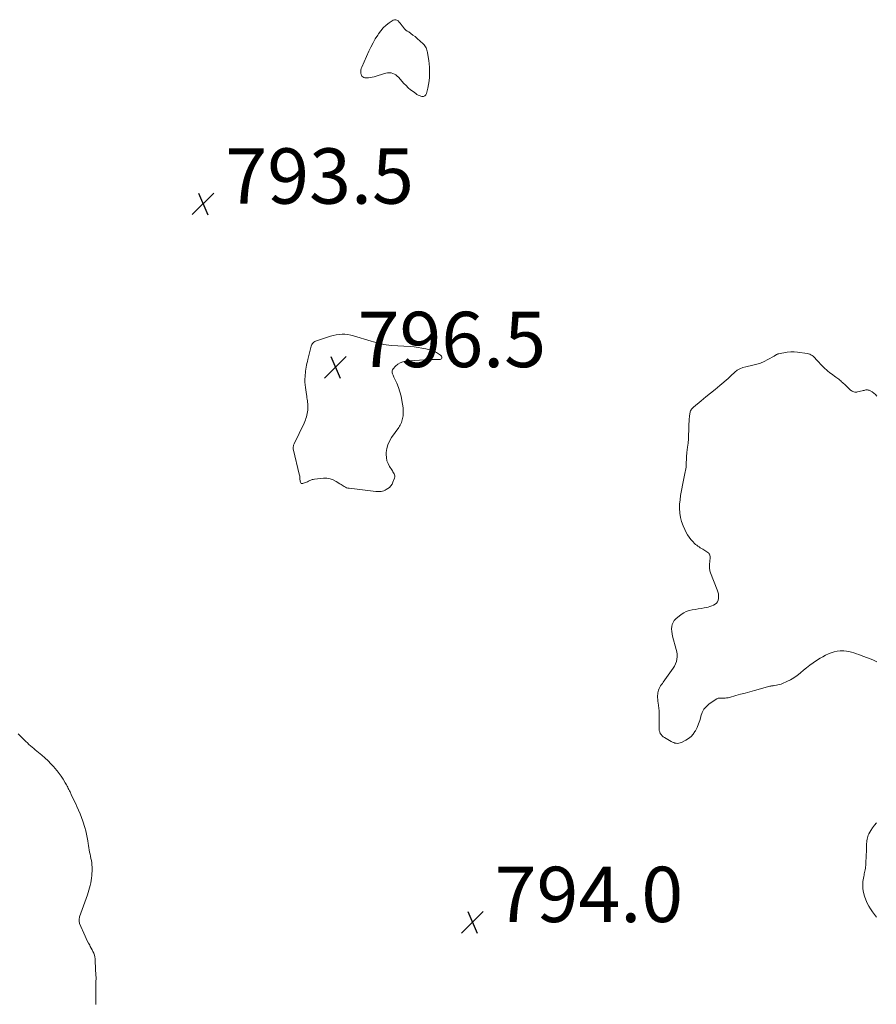
# Model space of a CAD drawing. Units: feet. Extents: x 1995000 to 2000039, y 555000 to 560004.
# Drawn here: x 1996050 to 1996359, y 556830 to 557186 of the extents above; entities that cross this region are included whole.
import ezdxf

# ---------------------------------------------------------------- set-up
doc = ezdxf.new("R2010")
doc.units = ezdxf.units.FT
doc.header["$LTSCALE"] = 100
doc.header["$MEASUREMENT"] = 0
doc.layers.add('CONTOUR INTERMEDIATE', color=40, linetype='Continuous', lineweight=15)
doc.layers.add('SPOT ELEVATION', color=7, linetype='Continuous', lineweight=15)
doc.styles.add('slant', font='romans.shx', dxfattribs={"oblique": 14.999978})

# ---------------------------------------------------------------- blocks, each defined once
blk = doc.blocks.new('SPOT')
at = {"layer": 'SPOT ELEVATION', "lineweight": 25}
for p, q in [((-3.95, -3.95), (3.86, 3.85)), ((-1.67, 3.81), (1.74, -3.97))]:
    blk.add_line(p, q, dxfattribs=at)

msp = doc.modelspace()

# ---------------------------------------------------------------- linework, layer by layer
at = {"layer": 'CONTOUR INTERMEDIATE', "elevation": 796, "flags": 128}
for points in [[(1996187.15, 557184.85), (1996187.51, 557184.39), (1996187.84, 557183.91), (1996187.91, 557183.81), (1996188.29, 557183.3), (1996188.71, 557182.82), (1996189.19, 557182.4), (1996189.7, 557182.02), (1996190.2, 557181.69), (1996190.98, 557181.15), (1996191.74, 557180.6), (1996192.48, 557180.01), (1996193.2, 557179.39), (1996195.47, 557177.38), (1996195.77, 557177.06), (1996196.05, 557176.73), (1996196.27, 557176.36), (1996196.45, 557175.96), (1996196.6, 557175.55), (1996196.74, 557175.13), (1996196.85, 557174.7), (1996196.94, 557174.27), (1996197.25, 557172.67), (1996197.44, 557171.43), (1996197.6, 557170.19), (1996197.68, 557168.94), (1996197.72, 557167.69), (1996197.72, 557166.65), (1996197.67, 557165.33), (1996197.56, 557164.03), (1996197.35, 557162.73), (1996197.08, 557161.44), (1996196.57, 557159.42), (1996196.48, 557159.17), (1996196.36, 557158.94), (1996196.18, 557158.74), (1996195.98, 557158.57), (1996195.75, 557158.45), (1996195.51, 557158.38), (1996195.25, 557158.37), (1996194.99, 557158.41), (1996194.55, 557158.54), (1996194.08, 557158.71), (1996193.61, 557158.91), (1996193.18, 557159.15), (1996192.75, 557159.43), (1996191.77, 557160.15), (1996190.89, 557160.83), (1996190.05, 557161.55), (1996189.25, 557162.32), (1996188.48, 557163.13), (1996186.54, 557165.32), (1996186.07, 557165.77), (1996185.58, 557166.16), (1996185.02, 557166.47), (1996184.43, 557166.73), (1996183.82, 557166.88), (1996183.2, 557166.95), (1996182.58, 557166.91), (1996181.95, 557166.78), (1996179.16, 557165.92), (1996178.44, 557165.72), (1996177.72, 557165.53), (1996176.99, 557165.37), (1996176.26, 557165.23), (1996175.65, 557165.12), (1996175.22, 557165.08), (1996174.79, 557165.08), (1996174.37, 557165.14), (1996173.95, 557165.25), (1996173.59, 557165.44), (1996173.3, 557165.69), (1996173.11, 557166.02), (1996172.98, 557166.4), (1996172.93, 557166.72), (1996172.89, 557167.3), (1996172.91, 557167.88), (1996173.04, 557168.44), (1996173.23, 557168.99), (1996175.84, 557174.74), (1996176.55, 557176.24), (1996177.31, 557177.72), (1996178.13, 557179.17), (1996178.99, 557180.59), (1996179.25, 557180.99), (1996180.08, 557182.13), (1996180.99, 557183.19), (1996182.04, 557184.12), (1996183.16, 557184.97), (1996184.57, 557185.9), (1996185.04, 557186.08), (1996185.5, 557186.13), (1996185.94, 557185.99), (1996186.37, 557185.72), (1996186.77, 557185.29)], [(1996193.58, 557067.72), (1996195, 557067.48), (1996196.41, 557067.2), (1996197.99, 557066.84), (1996198.6, 557066.67), (1996199.18, 557066.46), (1996199.74, 557066.19), (1996200.29, 557065.87), (1996201.63, 557064.98), (1996201.85, 557064.79), (1996202.02, 557064.57), (1996202.13, 557064.31), (1996202.19, 557064.03), (1996202.14, 557063.79), (1996202.03, 557063.59), (1996201.85, 557063.48), (1996201.61, 557063.41), (1996200.07, 557063.39), (1996198.99, 557063.36), (1996197.91, 557063.33), (1996196.83, 557063.27), (1996195.76, 557063.21), (1996189.06, 557062.72), (1996188.04, 557062.53), (1996187.1, 557062.19), (1996186.25, 557061.64), (1996185.48, 557060.95), (1996184.6, 557059.95), (1996184.39, 557059.62), (1996184.26, 557059.28), (1996184.23, 557058.91), (1996184.28, 557058.53), (1996184.4, 557058.14), (1996184.53, 557057.75), (1996184.68, 557057.37), (1996184.85, 557056.99), (1996185.87, 557054.77), (1996186.49, 557053.27), (1996187.02, 557051.74), (1996187.42, 557050.17), (1996187.73, 557048.57), (1996188.14, 557045.91), (1996188.22, 557045.19), (1996188.25, 557044.46), (1996188.22, 557043.73), (1996188.14, 557043), (1996188.07, 557042.54), (1996187.97, 557042.05), (1996187.86, 557041.56), (1996187.72, 557041.08), (1996187.56, 557040.6), (1996187.36, 557040.14), (1996187.14, 557039.69), (1996186.89, 557039.26), (1996186.61, 557038.84), (1996183.98, 557035.15), (1996183.23, 557033.89), (1996182.64, 557032.57), (1996182.29, 557031.17), (1996182.1, 557029.71), (1996182.07, 557029.04), (1996182.14, 557027.9), (1996182.33, 557026.8), (1996182.72, 557025.75), (1996183.25, 557024.75), (1996184.06, 557023.5), (1996184.29, 557023.14), (1996184.52, 557022.78), (1996184.74, 557022.42), (1996184.96, 557022.06), (1996185.12, 557021.69), (1996185.2, 557021.32), (1996185.19, 557020.94), (1996185.1, 557020.55), (1996184.51, 557019.01), (1996184.17, 557018.32), (1996183.75, 557017.69), (1996183.22, 557017.16), (1996182.61, 557016.7), (1996182.09, 557016.38), (1996181.67, 557016.15), (1996181.23, 557015.96), (1996180.77, 557015.82), (1996180.3, 557015.73), (1996179.81, 557015.68), (1996179.33, 557015.65), (1996178.85, 557015.66), (1996178.36, 557015.7), (1996168.63, 557016.86), (1996168.18, 557016.94), (1996167.74, 557017.06), (1996167.32, 557017.24), (1996166.92, 557017.46), (1996166.52, 557017.71), (1996166.13, 557017.96), (1996165.74, 557018.21), (1996165.35, 557018.46), (1996164.02, 557019.34), (1996162.93, 557019.9), (1996161.8, 557020.31), (1996160.61, 557020.47), (1996159.39, 557020.47), (1996156.13, 557020.14), (1996155.68, 557020.07), (1996155.25, 557019.96), (1996154.84, 557019.8), (1996154.43, 557019.6), (1996154.03, 557019.39), (1996153.62, 557019.2), (1996153.21, 557019.02), (1996152.78, 557018.87), (1996151.88, 557018.56), (1996151.61, 557018.54), (1996151.37, 557018.6), (1996151.19, 557018.77), (1996151.06, 557019.02), (1996150.99, 557019.36), (1996150.93, 557019.71), (1996150.9, 557020.06), (1996150.87, 557020.41), (1996150.87, 557020.44), (1996150.84, 557020.8), (1996150.8, 557021.16), (1996150.74, 557021.52), (1996150.66, 557021.88), (1996148.52, 557030.61), (1996148.46, 557030.91), (1996148.43, 557031.21), (1996148.44, 557031.5), (1996148.47, 557031.8), (1996148.53, 557032.1), (1996148.6, 557032.39), (1996148.7, 557032.67), (1996148.82, 557032.95), (1996152.38, 557040.41), (1996152.63, 557040.96), (1996152.86, 557041.53), (1996153.07, 557042.1), (1996153.27, 557042.68), (1996153.42, 557043.27), (1996153.55, 557043.86), (1996153.63, 557044.47), (1996153.69, 557045.07), (1996153.74, 557046.28), (1996153.75, 557046.84), (1996153.74, 557047.39), (1996153.68, 557047.93), (1996153.6, 557048.48), (1996153.51, 557049.03), (1996153.41, 557049.57), (1996153.33, 557050.12), (1996153.24, 557050.67), (1996152.85, 557053.26), (1996152.74, 557054.25), (1996152.67, 557055.23), (1996152.68, 557056.22), (1996152.74, 557057.22), (1996152.79, 557057.81), (1996152.86, 557058.51), (1996152.95, 557059.2), (1996153.05, 557059.89), (1996153.16, 557060.58), (1996153.29, 557061.26), (1996153.42, 557061.94), (1996153.57, 557062.63), (1996153.73, 557063.31), (1996154.89, 557068.15), (1996155.01, 557068.5), (1996155.17, 557068.82), (1996155.38, 557069.11), (1996155.63, 557069.38), (1996155.92, 557069.61), (1996156.22, 557069.81), (1996156.55, 557069.97), (1996156.9, 557070.11), (1996161.92, 557071.74), (1996162.95, 557072.03), (1996163.98, 557072.26), (1996165.04, 557072.4), (1996166.1, 557072.49), (1996167.17, 557072.47), (1996168.23, 557072.39), (1996169.27, 557072.2), (1996170.3, 557071.94), (1996176.61, 557070.02), (1996177.51, 557069.75), (1996178.42, 557069.5), (1996179.34, 557069.26), (1996180.25, 557069.03), (1996181.18, 557068.83), (1996182.1, 557068.67), (1996183.04, 557068.55), (1996183.98, 557068.47), (1996190.71, 557068.02), (1996192.15, 557067.89)]]:
    msp.add_lwpolyline(points, close=True, dxfattribs=at)
for points in [[(1996359.41, 556954.11), (1996358.69, 556954.54), (1996357.92, 556954.9), (1996353.76, 556956.43), (1996352.88, 556956.74), (1996351.99, 556957.05), (1996351.1, 556957.35), (1996350.21, 556957.64), (1996349.31, 556957.87), (1996348.4, 556958.03), (1996347.48, 556958.1), (1996346.55, 556958.09), (1996346.17, 556958.07), (1996345.06, 556957.95), (1996343.97, 556957.74), (1996342.91, 556957.42), (1996341.87, 556957.02), (1996340.85, 556956.52), (1996339.86, 556956), (1996338.89, 556955.42), (1996337.95, 556954.81), (1996336.38, 556953.74), (1996335.18, 556952.89), (1996334, 556952.01), (1996332.86, 556951.08), (1996331.74, 556950.13), (1996331.7, 556950.09), (1996330.58, 556949.19), (1996329.41, 556948.36), (1996328.17, 556947.65), (1996326.88, 556947), (1996325.31, 556946.31), (1996324.77, 556946.09), (1996324.21, 556945.91), (1996323.64, 556945.77), (1996323.06, 556945.67), (1996322.31, 556945.57), (1996322.1, 556945.54), (1996321.89, 556945.52), (1996321.69, 556945.49), (1996321.48, 556945.46), (1996321.27, 556945.43), (1996321.07, 556945.39), (1996320.86, 556945.35), (1996320.66, 556945.29), (1996315.13, 556943.78), (1996313.46, 556943.32), (1996311.79, 556942.86), (1996310.12, 556942.4), (1996308.45, 556941.94), (1996306.1, 556941.29), (1996305.6, 556941.18), (1996305.1, 556941.08), (1996304.59, 556941.03), (1996304.08, 556941), (1996303.59, 556940.99), (1996303.32, 556940.99), (1996303.05, 556940.99), (1996302.79, 556941), (1996302.52, 556941.02), (1996302.26, 556941.01), (1996302, 556940.97), (1996301.77, 556940.88), (1996301.53, 556940.76), (1996298.83, 556938.96), (1996297.76, 556938.05), (1996296.86, 556937.01), (1996296.23, 556935.8), (1996295.77, 556934.47), (1996295.72, 556934.26), (1996295.38, 556932.95), (1996294.95, 556931.68), (1996294.42, 556930.45), (1996293.81, 556929.24), (1996293.66, 556928.97), (1996292.99, 556928), (1996292.23, 556927.13), (1996291.33, 556926.41), (1996290.33, 556925.79), (1996288.77, 556924.99), (1996288.32, 556924.82), (1996287.87, 556924.7), (1996287.39, 556924.67), (1996286.91, 556924.7), (1996286.43, 556924.8), (1996285.97, 556924.94), (1996285.52, 556925.13), (1996285.08, 556925.35), (1996282.62, 556926.76), (1996282.17, 556927.07), (1996281.77, 556927.42), (1996281.43, 556927.84), (1996281.13, 556928.29), (1996280.92, 556928.79), (1996280.76, 556929.31), (1996280.68, 556929.84), (1996280.66, 556930.38), (1996280.67, 556930.55), (1996280.69, 556931.19), (1996280.71, 556931.83), (1996280.72, 556932.47), (1996280.72, 556933.11), (1996280.72, 556935.42), (1996280.69, 556936.39), (1996280.63, 556937.36), (1996280.51, 556938.33), (1996280.37, 556939.3), (1996280.27, 556939.84), (1996280.18, 556940.53), (1996280.13, 556941.22), (1996280.15, 556941.91), (1996280.21, 556942.6), (1996280.25, 556942.88), (1996280.35, 556943.42), (1996280.5, 556943.95), (1996280.71, 556944.46), (1996280.96, 556944.95), (1996281.25, 556945.43), (1996281.55, 556945.91), (1996281.87, 556946.37), (1996282.19, 556946.83), (1996285.82, 556951.85), (1996286.28, 556952.61), (1996286.66, 556953.39), (1996286.93, 556954.22), (1996287.11, 556955.09), (1996287.17, 556955.98), (1996287.17, 556956.86), (1996287.06, 556957.73), (1996286.87, 556958.6), (1996285.54, 556963.47), (1996285.36, 556964.3), (1996285.24, 556965.15), (1996285.21, 556966), (1996285.25, 556966.85), (1996285.43, 556967.66), (1996285.72, 556968.4), (1996286.19, 556969.06), (1996286.76, 556969.65), (1996288.68, 556971.18), (1996289.59, 556971.79), (1996290.53, 556972.3), (1996291.55, 556972.65), (1996292.61, 556972.9), (1996293.7, 556973.07), (1996294.8, 556973.25), (1996295.89, 556973.45), (1996296.98, 556973.65), (1996298.39, 556973.92), (1996299.06, 556974.09), (1996299.7, 556974.31), (1996300.31, 556974.59), (1996300.91, 556974.93), (1996301.4, 556975.35), (1996301.79, 556975.83), (1996302.03, 556976.41), (1996302.17, 556977.04), (1996302.18, 556977.2), (1996302.18, 556977.96), (1996302.12, 556978.71), (1996301.95, 556979.44), (1996301.72, 556980.17), (1996299.32, 556986.3), (1996299.19, 556986.66), (1996299.08, 556987.04), (1996299, 556987.41), (1996298.93, 556987.79), (1996298.89, 556988.18), (1996298.87, 556988.57), (1996298.87, 556988.95), (1996298.9, 556989.34), (1996299.13, 556991.66), (1996299.14, 556991.94), (1996299.12, 556992.23), (1996299.06, 556992.5), (1996298.98, 556992.77), (1996298.85, 556993.03), (1996298.7, 556993.26), (1996298.51, 556993.46), (1996298.29, 556993.63), (1996296.9, 556994.55), (1996296.46, 556994.83), (1996296.03, 556995.11), (1996295.58, 556995.38), (1996295.14, 556995.65), (1996294.7, 556995.93), (1996294.28, 556996.23), (1996293.89, 556996.56), (1996293.52, 556996.92), (1996292.83, 556997.62), (1996292.16, 556998.38), (1996291.54, 556999.16), (1996291, 557000), (1996290.5, 557000.88), (1996289.99, 557001.9), (1996289.35, 557003.33), (1996288.83, 557004.8), (1996288.47, 557006.32), (1996288.22, 557007.87), (1996288.22, 557007.92), (1996288.12, 557009.52), (1996288.12, 557011.12), (1996288.25, 557012.71), (1996288.48, 557014.29), (1996289.63, 557020.38), (1996289.75, 557020.97), (1996289.87, 557021.56), (1996290.01, 557022.15), (1996290.15, 557022.73), (1996290.28, 557023.32), (1996290.38, 557023.91), (1996290.44, 557024.51), (1996290.47, 557025.11), (1996290.48, 557025.21), (1996290.49, 557025.79), (1996290.51, 557026.37), (1996290.54, 557026.94), (1996290.57, 557027.52), (1996290.61, 557028.09), (1996290.65, 557028.67), (1996290.71, 557029.24), (1996290.77, 557029.81), (1996290.99, 557031.66), (1996291.14, 557033.15), (1996291.27, 557034.65), (1996291.36, 557036.15), (1996291.42, 557037.66), (1996291.46, 557039.17), (1996291.49, 557040.07), (1996291.54, 557040.97), (1996291.61, 557041.86), (1996291.69, 557042.76), (1996291.8, 557043.86), (1996291.86, 557044.2), (1996291.95, 557044.52), (1996292.07, 557044.83), (1996292.23, 557045.14), (1996292.42, 557045.42), (1996292.63, 557045.69), (1996292.86, 557045.93), (1996293.12, 557046.16), (1996295.93, 557048.47), (1996297.6, 557049.84), (1996299.27, 557051.21), (1996300.94, 557052.58), (1996302.61, 557053.94), (1996305.69, 557056.46), (1996305.82, 557056.58), (1996305.94, 557056.69), (1996306.06, 557056.82), (1996306.17, 557056.95), (1996306.28, 557057.09), (1996306.39, 557057.21), (1996306.51, 557057.34), (1996306.63, 557057.46), (1996308.06, 557058.77), (1996308.95, 557059.46), (1996309.89, 557060.04), (1996310.92, 557060.46), (1996312, 557060.77), (1996314.53, 557061.26), (1996315.96, 557061.62), (1996317.36, 557062.06), (1996318.71, 557062.64), (1996320.03, 557063.31), (1996322.22, 557064.56), (1996322.42, 557064.67), (1996322.6, 557064.78), (1996322.79, 557064.91), (1996322.97, 557065.03), (1996323.16, 557065.14), (1996323.35, 557065.24), (1996323.56, 557065.32), (1996323.77, 557065.38), (1996325.79, 557065.83), (1996327.02, 557066.03), (1996328.26, 557066.15), (1996329.5, 557066.13), (1996330.74, 557066.02), (1996334.21, 557065.53), (1996334.68, 557065.43), (1996335.12, 557065.28), (1996335.55, 557065.07), (1996335.95, 557064.82), (1996336.33, 557064.52), (1996336.7, 557064.21), (1996337.05, 557063.88), (1996337.38, 557063.53), (1996340.09, 557060.62), (1996340.61, 557060.09), (1996341.15, 557059.58), (1996341.71, 557059.1), (1996342.3, 557058.65), (1996342.43, 557058.55), (1996342.97, 557058.16), (1996343.51, 557057.77), (1996344.05, 557057.38), (1996344.6, 557057), (1996344.96, 557056.74), (1996345.32, 557056.48), (1996345.67, 557056.21), (1996346.01, 557055.92), (1996346.34, 557055.62), (1996346.66, 557055.31), (1996346.99, 557055.01), (1996347.31, 557054.7), (1996347.64, 557054.4), (1996349.85, 557052.34), (1996350.12, 557052.12), (1996350.41, 557051.93), (1996350.73, 557051.79), (1996351.06, 557051.67), (1996351.4, 557051.61), (1996351.75, 557051.58), (1996352.09, 557051.6), (1996352.44, 557051.65), (1996354.12, 557052.05), (1996354.44, 557052.13), (1996354.75, 557052.2), (1996355.07, 557052.28), (1996355.38, 557052.36), (1996355.69, 557052.41), (1996355.99, 557052.41), (1996356.29, 557052.34), (1996356.58, 557052.23), (1996357.67, 557051.69), (1996358.34, 557051.26), (1996358.93, 557050.77), (1996359.42, 557050.16)], [(1996049.04, 556928.16), (1996050.01, 556927.19), (1996050.99, 556926.22), (1996051.87, 556925.36), (1996052.41, 556924.83), (1996052.97, 556924.32), (1996053.53, 556923.81), (1996054.1, 556923.31), (1996054.68, 556922.82), (1996055.26, 556922.33), (1996055.85, 556921.85), (1996056.43, 556921.36), (1996057.59, 556920.4), (1996058.73, 556919.41), (1996059.84, 556918.39), (1996060.9, 556917.31), (1996061.92, 556916.2), (1996062.36, 556915.7), (1996063.15, 556914.76), (1996063.91, 556913.79), (1996064.61, 556912.79), (1996065.28, 556911.75), (1996066.09, 556910.45), (1996066.33, 556910.05), (1996066.56, 556909.64), (1996066.77, 556909.23), (1996066.98, 556908.81), (1996067.18, 556908.39), (1996067.38, 556907.97), (1996067.59, 556907.55), (1996067.79, 556907.13), (1996068.21, 556906.25), (1996068.62, 556905.39), (1996069.03, 556904.52), (1996069.45, 556903.66), (1996069.87, 556902.8), (1996070.3, 556901.92), (1996070.9, 556900.6), (1996071.46, 556899.27), (1996071.97, 556897.92), (1996072.44, 556896.55), (1996073.17, 556894.23), (1996073.52, 556893.04), (1996073.81, 556891.85), (1996074.05, 556890.63), (1996074.24, 556889.41), (1996074.35, 556888.51), (1996074.46, 556887.73), (1996074.58, 556886.96), (1996074.73, 556886.19), (1996074.89, 556885.42), (1996075.05, 556884.66), (1996075.22, 556883.89), (1996075.37, 556883.12), (1996075.53, 556882.35), (1996075.53, 556882.34), (1996075.65, 556881.56), (1996075.74, 556880.77), (1996075.76, 556879.99), (1996075.75, 556879.2), (1996075.63, 556876.89), (1996075.56, 556876.01), (1996075.45, 556875.13), (1996075.29, 556874.26), (1996075.09, 556873.39), (1996074.86, 556872.53), (1996074.61, 556871.68), (1996074.34, 556870.83), (1996074.06, 556869.99), (1996071.26, 556861.96), (1996071.17, 556861.66), (1996071.11, 556861.37), (1996071.07, 556861.06), (1996071.05, 556860.76), (1996071.05, 556860.71), (1996071.07, 556860.43), (1996071.11, 556860.15), (1996071.18, 556859.88), (1996071.27, 556859.61), (1996073.22, 556855.01), (1996073.6, 556854.17), (1996074, 556853.33), (1996074.44, 556852.52), (1996074.9, 556851.72), (1996075.13, 556851.33), (1996075.48, 556850.72), (1996075.8, 556850.11), (1996076.09, 556849.48), (1996076.37, 556848.84), (1996076.59, 556848.18), (1996076.77, 556847.52), (1996076.88, 556846.84), (1996076.94, 556846.15), (1996077.18, 556840.7), (1996077.19, 556840.36), (1996077.2, 556840.02), (1996077.19, 556839.67), (1996077.19, 556839.33), (1996077.18, 556838.99), (1996077.17, 556838.65), (1996077.16, 556838.31), (1996077.16, 556837.97), (1996077.11, 556834.82), (1996077.1, 556833.69), (1996077.1, 556832.57), (1996077.11, 556831.44), (1996077.13, 556830.31)], [(1996359.26, 556861.88), (1996358.52, 556862.86), (1996357.78, 556863.84), (1996357.08, 556864.85), (1996356.45, 556865.89), (1996355.9, 556866.98), (1996355.42, 556868.11), (1996354.9, 556869.47), (1996354.52, 556870.79), (1996354.28, 556872.12), (1996354.26, 556873.47), (1996354.37, 556874.83), (1996354.66, 556876.58), (1996354.75, 556877.08), (1996354.85, 556877.58), (1996354.96, 556878.07), (1996355.07, 556878.56), (1996355.18, 556879.05), (1996355.27, 556879.55), (1996355.34, 556880.05), (1996355.38, 556880.55), (1996355.46, 556882.14), (1996355.52, 556883.28), (1996355.57, 556884.42), (1996355.61, 556885.57), (1996355.65, 556886.71), (1996355.68, 556887.97), (1996355.7, 556888.48), (1996355.74, 556888.99), (1996355.79, 556889.51), (1996355.85, 556890.02), (1996355.95, 556890.52), (1996356.08, 556891.01), (1996356.27, 556891.48), (1996356.49, 556891.94), (1996357.16, 556893.15), (1996357.79, 556894.17), (1996358.49, 556895.14), (1996359.28, 556896.03)]]:
    msp.add_lwpolyline(points, dxfattribs=at)

# ---------------------------------------------------------------- block references
at = {"layer": 'SPOT ELEVATION'}
for p in [(1996115.92, 557119.65, 793.49), (1996163.7, 557060.6, 796.5), (1996213.24, 556860.11, 794.01)]:
    msp.add_blockref('SPOT', p, dxfattribs=at)

# ---------------------------------------------------------------- texts
at = {"layer": 'SPOT ELEVATION', "style": 'slant', "oblique": 15}
for s, p in [('793.5', (1996123.92, 557119.65, 793.49)), ('796.5', (1996171.7, 557060.6, 796.5)), ('794.0', (1996221.24, 556860.11, 794.01))]:
    msp.add_text(s, height=20, dxfattribs=at).set_placement(p)

doc.saveas('drawing.dxf')
